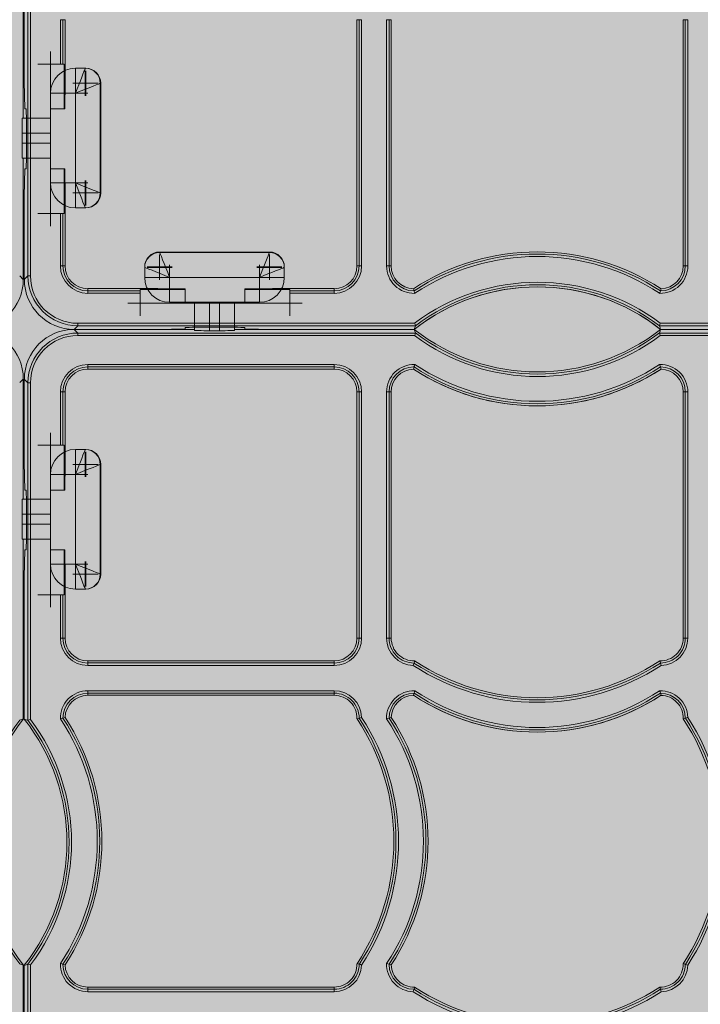
# Model space of a CAD drawing. Units: millimetres. Extents: x 834 to 2775, y 5529 to 7319.
# Drawn here: x 1489 to 1626, y 6386 to 6584 of the extents above; entities that cross this region are included whole.
import ezdxf

# ---------------------------------------------------------------- set-up
doc = ezdxf.new("R2010")
doc.units = ezdxf.units.MM
doc.header["$MEASUREMENT"] = 0
doc.layers.add('clear stone. hatch', color=35, linetype='Continuous', lineweight=0)
doc.layers.add('eco50. multi', color=7, linetype='Continuous')

# ---------------------------------------------------------------- blocks, each defined once
blk = doc.blocks.new('SW_CENTERMARKSYMBOL_167')
at = {"color": 7, "linetype": 'Continuous', "lineweight": 0}
for q in [(0, 1.25), (-1.25, 0), (0, -1.25), (1.25, 0)]:
    blk.add_line((0, 0), q, dxfattribs=at)
blk = doc.blocks.new('SW_CENTERMARKSYMBOL_166')
at = {"color": 7, "linetype": 'Continuous', "lineweight": 0}
for q in [(0, 1.25), (-1.25, 0), (0, -1.25), (1.25, 0)]:
    blk.add_line((0, 0), q, dxfattribs=at)
blk = doc.blocks.new('SW_CENTERMARKSYMBOL_153')
at = {"color": 7, "linetype": 'Continuous', "lineweight": 0}
for q in [(0, 1.25), (-1.25, 0), (0, -1.25), (1.25, 0)]:
    blk.add_line((0, 0), q, dxfattribs=at)
blk = doc.blocks.new('SW_CENTERMARKSYMBOL_165')
at = {"color": 7, "linetype": 'Continuous', "lineweight": 0}
for q in [(0, 1.25), (-1.25, 0), (0, -1.25), (1.25, 0)]:
    blk.add_line((0, 0), q, dxfattribs=at)
blk = doc.blocks.new('SW_CENTERMARKSYMBOL_164')
at = {"color": 7, "linetype": 'Continuous', "lineweight": 0}
for q in [(0, 1.25), (-1.25, 0), (0, -1.25), (1.25, 0)]:
    blk.add_line((0, 0), q, dxfattribs=at)
blk = doc.blocks.new('SW_CENTERMARKSYMBOL_152')
at = {"color": 7, "linetype": 'Continuous', "lineweight": 0}
for q in [(0, 1.25), (-1.25, 0), (0, -1.25), (1.25, 0)]:
    blk.add_line((0, 0), q, dxfattribs=at)
blk = doc.blocks.new('SW_CENTERMARKSYMBOL_187')
at = {"color": 7, "linetype": 'Continuous', "lineweight": 0}
for q in [(0, 1.25), (-1.25, 0), (0, -1.25), (1.25, 0)]:
    blk.add_line((0, 0), q, dxfattribs=at)
blk = doc.blocks.new('SW_CENTERMARKSYMBOL_186')
at = {"color": 7, "linetype": 'Continuous', "lineweight": 0}
for q in [(0, 1.25), (-1.25, 0), (0, -1.25), (1.25, 0)]:
    blk.add_line((0, 0), q, dxfattribs=at)
blk = doc.blocks.new('SW_CENTERMARKSYMBOL_195')
at = {"color": 7, "linetype": 'Continuous', "lineweight": 0}
for q in [(0, 1.25), (-1.25, 0), (0, -1.25), (1.25, 0)]:
    blk.add_line((0, 0), q, dxfattribs=at)
blk = doc.blocks.new('SW_CENTERMARKSYMBOL_194')
at = {"color": 7, "linetype": 'Continuous', "lineweight": 0}
for q in [(0, 1.25), (-1.25, 0), (0, -1.25), (1.25, 0)]:
    blk.add_line((0, 0), q, dxfattribs=at)
blk = doc.blocks.new('SW_CENTERMARKSYMBOL_169')
at = {"color": 7, "linetype": 'Continuous', "lineweight": 0}
for q in [(0, 1.25), (-1.25, 0), (0, -1.25), (1.25, 0)]:
    blk.add_line((0, 0), q, dxfattribs=at)
blk = doc.blocks.new('SW_CENTERMARKSYMBOL_168')
at = {"color": 7, "linetype": 'Continuous', "lineweight": 0}
for q in [(0, 1.25), (-1.25, 0), (0, -1.25), (1.25, 0)]:
    blk.add_line((0, 0), q, dxfattribs=at)
blk = doc.blocks.new('SW_CENTERMARKSYMBOL_150')
at = {"color": 7, "linetype": 'Continuous', "lineweight": 0}
for q in [(0, 1.25), (-1.25, 0), (0, -1.25), (1.25, 0)]:
    blk.add_line((0, 0), q, dxfattribs=at)
blk = doc.blocks.new('SW_CENTERMARKSYMBOL_171')
at = {"color": 7, "linetype": 'Continuous', "lineweight": 0}
for q in [(0, 1.25), (-1.25, 0), (0, -1.25), (1.25, 0)]:
    blk.add_line((0, 0), q, dxfattribs=at)
blk = doc.blocks.new('SW_CENTERMARKSYMBOL_170')
at = {"color": 7, "linetype": 'Continuous', "lineweight": 0}
for q in [(0, 1.25), (-1.25, 0), (0, -1.25), (1.25, 0)]:
    blk.add_line((0, 0), q, dxfattribs=at)
blk = doc.blocks.new('SW_CENTERMARKSYMBOL_151')
at = {"color": 7, "linetype": 'Continuous', "lineweight": 0}
for q in [(0, 1.25), (-1.25, 0), (0, -1.25), (1.25, 0)]:
    blk.add_line((0, 0), q, dxfattribs=at)
blk = doc.blocks.new('SW_CENTERMARKSYMBOL_183')
at = {"color": 7, "linetype": 'Continuous', "lineweight": 0}
for q in [(0, 1.25), (-1.25, 0), (0, -1.25), (1.25, 0)]:
    blk.add_line((0, 0), q, dxfattribs=at)
blk = doc.blocks.new('SW_CENTERMARKSYMBOL_182')
at = {"color": 7, "linetype": 'Continuous', "lineweight": 0}
for q in [(0, 1.25), (-1.25, 0), (0, -1.25), (1.25, 0)]:
    blk.add_line((0, 0), q, dxfattribs=at)
blk = doc.blocks.new('SW_CENTERMARKSYMBOL_157')
at = {"color": 7, "linetype": 'Continuous', "lineweight": 0}
for q in [(0, 1.25), (-1.25, 0), (0, -1.25), (1.25, 0)]:
    blk.add_line((0, 0), q, dxfattribs=at)
blk = doc.blocks.new('SW_CENTERMARKSYMBOL_181')
at = {"color": 7, "linetype": 'Continuous', "lineweight": 0}
for q in [(0, 1.25), (-1.25, 0), (0, -1.25), (1.25, 0)]:
    blk.add_line((0, 0), q, dxfattribs=at)
blk = doc.blocks.new('SW_CENTERMARKSYMBOL_180')
at = {"color": 7, "linetype": 'Continuous', "lineweight": 0}
for q in [(0, 1.25), (-1.25, 0), (0, -1.25), (1.25, 0)]:
    blk.add_line((0, 0), q, dxfattribs=at)
blk = doc.blocks.new('SW_CENTERMARKSYMBOL_156')
at = {"color": 7, "linetype": 'Continuous', "lineweight": 0}
for q in [(0, 1.25), (-1.25, 0), (0, -1.25), (1.25, 0)]:
    blk.add_line((0, 0), q, dxfattribs=at)
blk = doc.blocks.new('SW_CENTERMARKSYMBOL_189')
at = {"color": 7, "linetype": 'Continuous', "lineweight": 0}
for q in [(0, 1.25), (-1.25, 0), (0, -1.25), (1.25, 0)]:
    blk.add_line((0, 0), q, dxfattribs=at)
blk = doc.blocks.new('SW_CENTERMARKSYMBOL_188')
at = {"color": 7, "linetype": 'Continuous', "lineweight": 0}
for q in [(0, 1.25), (-1.25, 0), (0, -1.25), (1.25, 0)]:
    blk.add_line((0, 0), q, dxfattribs=at)

msp = doc.modelspace()

# ---------------------------------------------------------------- hatches: boundary and pattern name
at = {"layer": 'clear stone. hatch', "ltscale": 10, "transparency": 33554559}
h = msp.add_hatch(dxfattribs=at)
h.set_pattern_fill('AR-SAND', color=256, scale=1000)
h.set_pattern_definition([(37.5, (-1128, -5597.3), (-63, 1926.82), [0, -1520, 0, -1700, 0, -1625]), (7.5, (-1128, -5597.3), (1769.8, 2822.15), [0, -820, 0, -1370, 0, -525]), (327.5, (-2358, -5597.3), (3114.14, 5.66), [0, -500, 0, -1800, 0, -2350]), (317.5, (-2358, -5597.3), (3006.13, 877.7), [0, -250, 0, -1180, 0, -1350])])
h.paths.add_polyline_path([(2490.92, 7186.11), (1162.54, 7186.15), (1162.54, 6194.24), (2490.92, 6194.2)])
h = msp.add_hatch(dxfattribs=at)
h.set_pattern_fill('HEX', color=256, scale=40, angle=90)
h.set_pattern_definition([(90, (-1127.9715, -5597.269), (-8.660254, 5e-16), [5, -10]), (210, (-1127.9715, -5597.269), (4.330127, -7.5), [5, -10]), (150, (-1127.9715, -5592.269), (-4.330127, -7.5), [5, -10])])
h.paths.add_polyline_path([(1162.54, 7186.15), (2490.92, 7186.11), (2490.92, 6194.2), (1162.54, 6194.24)])

# ---------------------------------------------------------------- linework, layer by layer
at = {"layer": 'eco50. multi', "color": 7, "linetype": 'Continuous', "lineweight": 15}
for p, q in [((1490.16, 6564.2), (1490.16, 6600.05)), ((1490.16, 6564.2), (1490.16, 6600.05)), ((1490.36, 6600.01), (1490.36, 6571.55)), ((1491.08, 6532.54), (1491.08, 6600.25)), ((1491.58, 6600.08), (1491.58, 6532.54)), ((1497.6, 6575.05), (1497.6, 6583.95)), ((1497.6, 6583.95), (1498.1, 6583.95)), ((1498.1, 6583.95), (1498.1, 6575.05)), ((1498.52, 6583.95), (1498.1, 6583.95)), ((1498.52, 6571.55), (1498.52, 6583.95)), ((1557.06, 6583.95), (1557.06, 6534.55)), ((1557.06, 6583.95), (1557.49, 6583.95)), ((1557.49, 6534.55), (1557.49, 6583.95)), ((1557.49, 6583.95), (1557.99, 6583.95)), ((1557.99, 6583.95), (1557.99, 6534.55)), ((1563, 6534.55), (1563, 6583.95)), ((1563.5, 6583.95), (1563, 6583.95)), ((1563.5, 6583.95), (1563.5, 6534.55)), ((1563.92, 6583.95), (1563.5, 6583.95)), ((1563.92, 6534.55), (1563.92, 6583.95)), ((1622.46, 6583.95), (1622.46, 6534.55)), ((1622.46, 6583.95), (1622.89, 6583.95)), ((1622.89, 6534.55), (1622.89, 6583.95)), ((1622.89, 6583.95), (1623.39, 6583.95)), ((1623.39, 6583.95), (1623.39, 6534.55)), ((1495.59, 6575.05), (1495.59, 6545.05)), ((1497.6, 6575.05), (1495.59, 6575.05)), ((1498.1, 6575.05), (1497.6, 6575.05)), ((1498.1, 6575.05), (1498.35, 6575.05)), ((1498.35, 6566.05), (1498.35, 6575.05)), ((1500.59, 6574.2), (1502.59, 6574.2)), ((1500.59, 6569.2), (1500.59, 6574.2)), ((1502.59, 6574.2), (1502.68, 6574.2)), ((1490.36, 6571.55), (1490.44, 6566.05)), ((1498.48, 6566.05), (1498.52, 6571.55)), ((1505.59, 6571.2), (1505.59, 6549.2)), ((1505.68, 6571.2), (1505.68, 6549.2)), ((1495.59, 6551.2), (1495.59, 6569.2)), ((1500.59, 6569.2), (1495.59, 6569.2)), ((1500.59, 6551.2), (1500.59, 6569.2)), ((1490.44, 6566.05), (1490.72, 6566.05)), ((1495.59, 6566.05), (1498.35, 6566.05)), ((1498.35, 6566.05), (1498.48, 6566.05)), ((1489.94, 6564.2), (1495.59, 6564.2)), ((1495.59, 6561.2), (1489.9, 6561.2)), ((1489.9, 6559.2), (1489.9, 6561.2)), ((1490.8, 6561.05), (1490.8, 6559.05)), ((1489.9, 6559.2), (1495.59, 6559.2)), ((1495.59, 6556.2), (1489.94, 6556.2)), ((1490.16, 6531.86), (1490.16, 6556.2)), ((1490.16, 6531.86), (1490.16, 6556.2)), ((1490.44, 6554.05), (1490.36, 6548.56)), ((1490.72, 6554.05), (1490.44, 6554.05)), ((1498.35, 6554.05), (1495.59, 6554.05)), ((1498.35, 6545.05), (1498.35, 6554.05)), ((1498.48, 6554.05), (1498.35, 6554.05)), ((1498.52, 6548.56), (1498.48, 6554.05)), ((1495.59, 6551.2), (1500.59, 6551.2)), ((1500.59, 6546.2), (1500.59, 6551.2)), ((1490.36, 6548.56), (1490.36, 6531.82)), ((1498.52, 6534.55), (1498.52, 6548.56)), ((1495.59, 6545.05), (1497.6, 6545.05)), ((1497.6, 6534.55), (1497.6, 6545.05)), ((1497.6, 6545.05), (1498.1, 6545.05)), ((1498.1, 6545.05), (1498.1, 6534.55)), ((1498.35, 6545.05), (1498.1, 6545.05)), ((1502.59, 6546.2), (1500.59, 6546.2)), ((1502.68, 6546.2), (1502.59, 6546.2)), ((1517.49, 6537.34), (1539.49, 6537.34)), ((1517.49, 6537.25), (1539.49, 6537.25)), ((1497.6, 6534.55), (1498.1, 6534.55)), ((1498.52, 6534.55), (1498.1, 6534.55)), ((1514.49, 6534.25), (1514.49, 6534.34)), ((1514.49, 6532.25), (1514.49, 6534.25)), ((1542.49, 6534.34), (1542.49, 6534.25)), ((1542.49, 6534.25), (1542.49, 6532.25)), ((1557.06, 6534.55), (1557.49, 6534.55)), ((1557.49, 6534.55), (1557.99, 6534.55)), ((1563, 6534.55), (1563.5, 6534.55)), ((1563.92, 6534.55), (1563.5, 6534.55)), ((1622.46, 6534.55), (1622.89, 6534.55)), ((1623.39, 6534.55), (1622.89, 6534.55)), ((1489.43, 6532.59), (1490.16, 6531.86)), ((1490.36, 6531.82), (1491.08, 6532.54)), ((1491.08, 6532.54), (1491.58, 6532.54)), ((1519.49, 6532.25), (1514.49, 6532.25)), ((1537.49, 6532.25), (1519.49, 6532.25)), ((1519.49, 6532.25), (1519.49, 6527.25)), ((1542.49, 6532.25), (1537.49, 6532.25)), ((1537.49, 6527.25), (1537.49, 6532.25)), ((1517.1, 6529.99), (1503.09, 6529.99)), ((1503.09, 6529.99), (1503.09, 6529.56)), ((1503.09, 6529.56), (1513.59, 6529.56)), ((1503.09, 6529.06), (1503.09, 6529.56)), ((1513.59, 6529.06), (1503.09, 6529.06)), ((1522.59, 6529.81), (1513.59, 6529.81)), ((1513.59, 6529.56), (1513.59, 6529.81)), ((1513.59, 6529.56), (1513.59, 6529.06)), ((1513.59, 6529.06), (1513.59, 6527.05)), ((1522.59, 6529.94), (1517.1, 6529.99)), ((1522.59, 6529.81), (1522.59, 6529.94)), ((1522.59, 6527.05), (1522.59, 6529.81)), ((1540.09, 6529.99), (1534.59, 6529.94)), ((1534.59, 6529.94), (1534.59, 6529.81)), ((1543.59, 6529.81), (1534.59, 6529.81)), ((1534.59, 6529.81), (1534.59, 6527.05)), ((1552.49, 6529.99), (1540.09, 6529.99)), ((1543.59, 6529.81), (1543.59, 6529.56)), ((1543.59, 6529.06), (1543.59, 6529.56)), ((1543.59, 6529.56), (1552.49, 6529.56)), ((1543.59, 6527.05), (1543.59, 6529.06)), ((1552.49, 6529.06), (1543.59, 6529.06)), ((1552.49, 6529.99), (1552.49, 6529.56)), ((1552.49, 6529.06), (1552.49, 6529.56)), ((1513.59, 6527.05), (1543.59, 6527.05)), ((1537.49, 6527.25), (1519.49, 6527.25)), ((1524.49, 6521.6), (1524.49, 6527.25)), ((1527.49, 6527.25), (1527.49, 6521.56)), ((1529.49, 6521.56), (1529.49, 6527.25)), ((1532.49, 6527.25), (1532.49, 6521.6)), ((1501.08, 6523.05), (1568.62, 6523.05)), ((1501.08, 6523.05), (1501.08, 6522.55)), ((1617.87, 6523.05), (1699.32, 6523.05)), ((1501.08, 6522.55), (1500.36, 6521.82)), ((1500.36, 6521.82), (1517.1, 6521.82)), ((1524.49, 6521.82), (1500.36, 6521.82)), ((1524.49, 6521.82), (1500.36, 6521.82)), ((1500.36, 6521.82), (1501.08, 6521.09)), ((1568.79, 6522.55), (1501.08, 6522.55)), ((1501.08, 6521.09), (1568.79, 6521.09)), ((1501.08, 6521.09), (1501.08, 6520.59)), ((1517.1, 6521.82), (1522.59, 6521.9)), ((1522.59, 6521.9), (1522.59, 6522.18)), ((1529.49, 6521.56), (1527.49, 6521.56)), ((1527.59, 6522.26), (1529.59, 6522.26)), ((1568.54, 6521.82), (1532.49, 6521.82)), ((1568.54, 6521.82), (1532.49, 6521.82)), ((1534.59, 6522.18), (1534.59, 6521.9)), ((1534.59, 6521.9), (1540.08, 6521.82)), ((1540.08, 6521.82), (1568.54, 6521.82)), ((1568.54, 6521.82), (1568.54, 6521.82)), ((1568.54, 6521.82), (1568.54, 6521.82)), ((1568.79, 6522.55), (1568.79, 6522.55)), ((1568.79, 6521.09), (1568.79, 6521.09)), ((1699.49, 6522.55), (1617.7, 6522.55)), ((1617.7, 6522.55), (1617.7, 6522.55)), ((1617.7, 6521.09), (1699.49, 6521.09)), ((1617.7, 6521.09), (1617.7, 6521.09)), ((1617.94, 6521.82), (1647.1, 6521.82)), ((1617.94, 6521.82), (1617.94, 6521.82)), ((1654.49, 6521.82), (1617.94, 6521.82)), ((1654.49, 6521.82), (1617.94, 6521.82)), ((1617.94, 6521.82), (1617.94, 6521.82)), ((1568.62, 6520.59), (1501.08, 6520.59)), ((1699.32, 6520.59), (1617.87, 6520.59)), ((1503.09, 6514.78), (1552.49, 6514.78)), ((1503.09, 6514.28), (1503.09, 6514.78)), ((1552.49, 6514.28), (1503.09, 6514.28)), ((1503.09, 6513.85), (1503.09, 6514.28)), ((1503.09, 6513.85), (1552.49, 6513.85)), ((1552.49, 6514.28), (1552.49, 6514.78)), ((1552.49, 6513.85), (1552.49, 6514.28)), ((1490.16, 6511.86), (1489.43, 6511.14)), ((1490.16, 6487.73), (1490.16, 6511.86)), ((1490.16, 6487.73), (1490.16, 6511.86)), ((1490.36, 6511.82), (1490.36, 6495.08)), ((1491.09, 6511.09), (1490.36, 6511.82)), ((1491.09, 6443.39), (1491.09, 6511.09)), ((1491.09, 6511.09), (1491.59, 6511.09)), ((1491.59, 6511.09), (1491.59, 6443.56)), ((1497.6, 6498.58), (1497.6, 6509.28)), ((1497.6, 6509.28), (1498.1, 6509.28)), ((1498.1, 6509.28), (1498.1, 6498.58)), ((1498.52, 6509.28), (1498.1, 6509.28)), ((1498.52, 6495.08), (1498.52, 6509.28)), ((1557.06, 6509.28), (1557.06, 6459.88)), ((1557.06, 6509.28), (1557.49, 6509.28)), ((1557.49, 6459.88), (1557.49, 6509.28)), ((1557.49, 6509.28), (1557.99, 6509.28)), ((1557.99, 6509.28), (1557.99, 6459.88)), ((1563, 6459.88), (1563, 6509.28)), ((1563, 6509.28), (1563.5, 6509.28)), ((1563.5, 6509.28), (1563.5, 6459.88)), ((1563.92, 6509.28), (1563.5, 6509.28)), ((1563.92, 6459.88), (1563.92, 6509.28)), ((1622.46, 6509.28), (1622.46, 6459.88)), ((1622.46, 6509.28), (1622.89, 6509.28)), ((1622.89, 6459.88), (1622.89, 6509.28)), ((1622.89, 6509.28), (1623.39, 6509.28)), ((1623.39, 6509.28), (1623.39, 6459.88)), ((1495.59, 6498.58), (1495.59, 6468.59)), ((1497.6, 6498.58), (1495.59, 6498.58)), ((1498.1, 6498.58), (1497.6, 6498.58)), ((1498.1, 6498.58), (1498.35, 6498.58)), ((1498.35, 6489.58), (1498.35, 6498.58)), ((1500.59, 6492.73), (1500.59, 6497.73)), ((1500.59, 6497.73), (1502.59, 6497.73)), ((1502.59, 6497.73), (1502.68, 6497.73)), ((1490.36, 6495.08), (1490.44, 6489.58)), ((1498.48, 6489.58), (1498.52, 6495.08)), ((1505.59, 6494.73), (1505.59, 6472.73)), ((1505.68, 6494.73), (1505.68, 6472.73)), ((1500.59, 6492.73), (1495.59, 6492.73)), ((1495.59, 6474.73), (1495.59, 6492.73)), ((1500.59, 6474.73), (1500.59, 6492.73)), ((1490.44, 6489.58), (1490.72, 6489.58)), ((1495.59, 6489.58), (1498.35, 6489.58)), ((1498.35, 6489.58), (1498.48, 6489.58)), ((1489.94, 6487.73), (1495.59, 6487.73)), ((1495.59, 6484.73), (1489.9, 6484.73)), ((1489.9, 6482.73), (1489.9, 6484.73)), ((1490.8, 6484.58), (1490.8, 6482.58)), ((1489.9, 6482.73), (1495.59, 6482.73)), ((1495.59, 6479.73), (1489.94, 6479.73)), ((1490.16, 6443.68), (1490.16, 6479.73)), ((1490.16, 6443.68), (1490.16, 6479.73)), ((1490.44, 6477.58), (1490.36, 6472.09)), ((1490.72, 6477.58), (1490.44, 6477.58)), ((1498.35, 6477.58), (1495.59, 6477.58)), ((1498.35, 6468.58), (1498.35, 6477.58)), ((1498.48, 6477.58), (1498.35, 6477.58)), ((1498.52, 6472.09), (1498.48, 6477.58)), ((1495.59, 6474.73), (1500.59, 6474.73)), ((1500.59, 6469.73), (1500.59, 6474.73)), ((1490.36, 6472.09), (1490.36, 6443.63)), ((1498.52, 6459.88), (1498.52, 6472.09)), ((1502.59, 6469.73), (1500.59, 6469.73)), ((1502.68, 6469.73), (1502.59, 6469.73)), ((1495.59, 6468.58), (1497.6, 6468.58)), ((1497.6, 6459.88), (1497.6, 6468.58)), ((1497.6, 6468.58), (1498.1, 6468.58)), ((1498.1, 6468.58), (1498.1, 6459.88)), ((1498.35, 6468.58), (1498.1, 6468.58)), ((1497.6, 6459.88), (1498.1, 6459.88)), ((1498.52, 6459.88), (1498.1, 6459.88)), ((1557.06, 6459.88), (1557.49, 6459.88)), ((1557.49, 6459.88), (1557.99, 6459.88)), ((1563, 6459.88), (1563.5, 6459.88)), ((1563.92, 6459.88), (1563.5, 6459.88)), ((1622.46, 6459.88), (1622.89, 6459.88)), ((1622.89, 6459.88), (1623.39, 6459.88)), ((1552.49, 6455.32), (1503.09, 6455.32)), ((1503.09, 6455.32), (1503.09, 6454.89)), ((1503.09, 6454.89), (1552.49, 6454.89)), ((1503.09, 6454.39), (1503.09, 6454.89)), ((1552.49, 6454.39), (1503.09, 6454.39)), ((1552.49, 6455.32), (1552.49, 6454.89)), ((1552.49, 6454.39), (1552.49, 6454.89)), ((1503.09, 6449.33), (1552.49, 6449.33)), ((1503.09, 6448.83), (1503.09, 6449.33)), ((1552.49, 6448.83), (1503.09, 6448.83)), ((1503.09, 6448.4), (1503.09, 6448.83)), ((1503.09, 6448.4), (1552.49, 6448.4)), ((1552.49, 6448.83), (1552.49, 6449.33)), ((1552.49, 6448.4), (1552.49, 6448.83)), ((1490.16, 6443.68), (1490.16, 6443.68)), ((1490.36, 6443.63), (1490.36, 6443.63)), ((1491.09, 6443.39), (1491.09, 6443.39)), ((1490.16, 6357.73), (1490.16, 6394.28)), ((1490.16, 6357.73), (1490.16, 6394.28)), ((1490.16, 6394.28), (1490.16, 6394.28)), ((1490.36, 6394.24), (1490.36, 6365.08)), ((1490.36, 6394.24), (1490.36, 6394.24)), ((1491.09, 6312.69), (1491.09, 6394.48)), ((1491.09, 6394.48), (1491.09, 6394.48)), ((1491.59, 6394.31), (1491.59, 6312.86)), ((1552.49, 6389.87), (1503.09, 6389.87)), ((1503.09, 6389.87), (1503.09, 6389.44)), ((1503.09, 6389.44), (1552.49, 6389.44)), ((1503.09, 6388.94), (1503.09, 6389.44)), ((1552.49, 6388.94), (1503.09, 6388.94)), ((1552.49, 6389.87), (1552.49, 6389.44)), ((1552.49, 6388.94), (1552.49, 6389.44))]:
    msp.add_line(p, q, dxfattribs=at)
at = {"layer": 'eco50. multi', "color": 7, "linetype": 'Continuous', "lineweight": 15, "flags": 128}
for points in [[(1502.59, 6574.2), (1502.56, 6574.12), (1502.47, 6573.9), (1502.32, 6573.53), (1502.12, 6573.03), (1501.88, 6572.41), (1501.59, 6571.7), (1501.28, 6570.91), (1500.94, 6570.07), (1500.59, 6569.2)], [(1505.59, 6571.2), (1505.5, 6571.16), (1505.21, 6571.05), (1504.75, 6570.86), (1504.13, 6570.61), (1503.37, 6570.31), (1502.51, 6569.96), (1501.57, 6569.59), (1500.59, 6569.2)], [(1500.59, 6551.2), (1501.57, 6550.81), (1502.51, 6550.43), (1503.37, 6550.09), (1504.13, 6549.78), (1504.75, 6549.54), (1505.21, 6549.35), (1505.5, 6549.24), (1505.59, 6549.2)], [(1502.59, 6546.2), (1502.56, 6546.27), (1502.47, 6546.5), (1502.32, 6546.87), (1502.12, 6547.37), (1501.88, 6547.98), (1501.59, 6548.7), (1501.28, 6549.49), (1500.94, 6550.33), (1500.59, 6551.2)], [(1517.49, 6537.25), (1517.53, 6537.16), (1517.64, 6536.87), (1517.83, 6536.41), (1518.08, 6535.79), (1518.38, 6535.03), (1518.73, 6534.16), (1519.1, 6533.23), (1519.49, 6532.25)], [(1537.49, 6532.25), (1537.84, 6533.12), (1538.18, 6533.96), (1538.49, 6534.75), (1538.78, 6535.47), (1539.02, 6536.08), (1539.22, 6536.58), (1539.37, 6536.95), (1539.46, 6537.18), (1539.49, 6537.25)], [(1514.49, 6534.25), (1514.59, 6534.21), (1514.87, 6534.1), (1515.34, 6533.91), (1515.96, 6533.67), (1516.71, 6533.36), (1517.58, 6533.02), (1518.52, 6532.64), (1519.49, 6532.25)], [(1542.49, 6534.25), (1542.42, 6534.22), (1542.19, 6534.13), (1541.82, 6533.98), (1541.32, 6533.78), (1540.71, 6533.54), (1539.99, 6533.25), (1539.2, 6532.94), (1538.36, 6532.6), (1537.49, 6532.25)], [(1502.59, 6497.73), (1502.56, 6497.65), (1502.47, 6497.43), (1502.32, 6497.06), (1502.12, 6496.56), (1501.88, 6495.94), (1501.59, 6495.23), (1501.28, 6494.44), (1500.94, 6493.6), (1500.59, 6492.73)], [(1505.59, 6494.73), (1505.5, 6494.69), (1505.21, 6494.58), (1504.75, 6494.39), (1504.13, 6494.14), (1503.37, 6493.84), (1502.51, 6493.49), (1501.57, 6493.12), (1500.59, 6492.73)], [(1500.59, 6474.73), (1501.57, 6474.34), (1502.51, 6473.96), (1503.37, 6473.62), (1504.13, 6473.32), (1504.75, 6473.07), (1505.21, 6472.88), (1505.5, 6472.77), (1505.59, 6472.73)], [(1502.59, 6469.73), (1502.56, 6469.81), (1502.47, 6470.03), (1502.32, 6470.4), (1502.12, 6470.9), (1501.88, 6471.52), (1501.59, 6472.23), (1501.28, 6473.02), (1500.94, 6473.86), (1500.59, 6474.73)]]:
    msp.add_lwpolyline(points, dxfattribs=at)
at = {"layer": 'eco50. multi', "color": 7, "linetype": 'Continuous', "lineweight": 15}
for centre, radius, start, end in [((1495.59, 6575.05), 0.001, 90, 180), ((1500.59, 6569.2), 5, 90, 180), ((1502.59, 6571.2), 3, 0, 90), ((1502.68, 6571.2), 3, 0, 90), ((1500.59, 6551.2), 5, 180, 270), ((1502.59, 6549.2), 3, 270, 0), ((1502.68, 6549.2), 3, 270, 0), ((1495.59, 6545.05), 0.001, 180, 270), ((1517.49, 6534.34), 3, 90, 180), ((1517.49, 6534.25), 3, 90, 180), ((1539.49, 6534.34), 3, 0, 90), ((1539.49, 6534.25), 3, 0, 90), ((1593.19, 6491.94), 45.43, 56.8764, 123.1236), ((1593.19, 6491.94), 45, 56.7108, 123.2892), ((1593.19, 6491.94), 44.5, 56.5238, 123.4762), ((1503.09, 6534.55), 5.5, 180, 270), ((1503.09, 6534.55), 5, 180, 270), ((1503.09, 6534.55), 4.57, 180, 270), ((1552.49, 6534.55), 4.57, 270, 0), ((1552.49, 6534.55), 5.5, 270, 0), ((1552.49, 6534.55), 5, 270, 0), ((1568.49, 6534.55), 5.5, 180, 271.5829), ((1568.49, 6534.55), 5, 180, 269.9852), ((1568.49, 6534.55), 4.57, 180, 268.4177), ((1617.89, 6534.55), 5.5, 268.4171, 0), ((1617.89, 6534.55), 5, 270.0148, 0), ((1617.89, 6534.55), 4.57, 271.5823, 0), ((1519.49, 6532.25), 5, 180, 270), ((1537.49, 6532.25), 5, 270, 0), ((1593.24, 6490.35), 40.93, 53.0175, 126.9825), ((1596.96, 6538.07), 29.71, 195.7818, 196.6441), ((1600.47, 6539.12), 33.38, 196.6456, 197.5397), ((1593.24, 6490.35), 40, 90, 128.1249), ((1593.24, 6490.35), 40, 51.8755, 128.1245), ((1593.24, 6490.35), 40.43, 52.7812, 127.2188), ((1593.24, 6490.35), 40, 51.8731, 90), ((1585.91, 6539.12), 33.38, 342.4603, 343.3544), ((1589.43, 6538.07), 29.71, 343.3559, 344.2182), ((1513.59, 6527.05), 0.001, 180, 270), ((1543.59, 6527.05), 0.001, 270, 0), ((1817.38, 6606.24), 262.3, 198.4923, 198.6075), ((1372.78, 6605.01), 258.43, 341.3913, 341.5082), ((1593.24, 6553.29), 40, 231.8755, 308.1245), ((1817.38, 6437.4), 262.3, 161.3925, 161.5077), ((1593.24, 6553.29), 40.43, 232.7812, 307.2188), ((1372.78, 6438.63), 258.43, 18.4918, 18.6087), ((1593.24, 6553.29), 40.93, 233.0175, 306.9825), ((1503.09, 6509.28), 5.5, 90, 180), ((1503.09, 6509.28), 5, 90, 180), ((1503.09, 6509.28), 4.57, 90, 180), ((1552.49, 6509.28), 5.5, 0, 90), ((1552.49, 6509.28), 5, 0, 90), ((1552.49, 6509.28), 4.57, 0, 90), ((1568.49, 6509.28), 5.5, 88.4171, 180), ((1568.49, 6509.28), 5, 90.0148, 180), ((1568.49, 6509.28), 4.57, 91.5823, 180), ((1593.19, 6551.9), 45.43, 236.8744, 270), ((1596.92, 6505.78), 29.67, 163.3559, 164.2193), ((1593.19, 6551.9), 45.43, 236.8764, 303.1236), ((1600.47, 6504.72), 33.38, 162.4603, 163.3544), ((1593.19, 6551.9), 45, 236.7108, 303.2892), ((1593.19, 6551.9), 44.5, 236.5238, 303.4762), ((1593.19, 6551.9), 45.43, 270, 303.1231), ((1617.89, 6509.28), 5.5, 0, 91.5829), ((1585.91, 6504.72), 33.38, 16.6456, 17.5397), ((1617.89, 6509.28), 5, 0, 89.9852), ((1589.47, 6505.78), 29.67, 15.7807, 16.6441), ((1617.89, 6509.28), 4.57, 0, 88.4177), ((1495.59, 6498.58), 0.001, 90, 180), ((1500.59, 6492.73), 5, 90, 180), ((1502.59, 6494.73), 3, 0, 90), ((1502.68, 6494.73), 3, 0, 90), ((1500.59, 6474.73), 5, 180, 270), ((1502.59, 6472.73), 3, 270, 0), ((1502.68, 6472.73), 3, 270, 0), ((1495.59, 6468.59), 0.001, 180, 270), ((1503.09, 6459.88), 5.5, 180, 270), ((1503.09, 6459.88), 5, 180, 270), ((1503.09, 6459.88), 4.57, 180, 270), ((1552.49, 6459.88), 4.57, 270, 0), ((1552.49, 6459.88), 5.5, 270, 0), ((1552.49, 6459.88), 5, 270, 0), ((1568.49, 6459.88), 5.5, 180, 268.4263), ((1568.49, 6459.88), 5, 180, 270.0148), ((1568.49, 6459.88), 4.57, 180, 271.5908), ((1617.89, 6459.88), 4.57, 268.4092, 0), ((1617.89, 6459.88), 5, 269.9852, 0), ((1617.89, 6459.88), 5.5, 271.5737, 0), ((1527.74, 6467.08), 42.54, 342.6504, 343.3517), ((1593.19, 6492.5), 45.5, 236.8915, 303.1085), ((1533.22, 6465.43), 36.82, 343.3558, 344.0519), ((1593.19, 6492.5), 45, 236.7075, 303.2925), ((1593.19, 6492.5), 44.57, 236.5394, 303.4606), ((1653.71, 6465.59), 37.38, 195.9529, 196.6385), ((1658.56, 6467.05), 42.45, 196.648, 197.3507), ((1503.09, 6443.83), 5.5, 90, 181.5829), ((1503.09, 6443.83), 5, 90, 179.9852), ((1503.09, 6443.83), 4.57, 90, 178.4177), ((1552.49, 6443.83), 5.5, 1.5737, 90), ((1552.49, 6443.83), 5, 359.9852, 90), ((1552.49, 6443.83), 4.57, 358.4092, 90), ((1568.49, 6443.83), 5.5, 88.4171, 181.5829), ((1568.49, 6443.83), 5, 90.0148, 179.9852), ((1568.49, 6443.83), 4.57, 91.5823, 178.4177), ((1593.19, 6486.45), 45.43, 236.8744, 270), ((1597.17, 6440.26), 29.93, 163.3593, 164.2153), ((1593.19, 6486.45), 45.43, 236.8764, 303.1236), ((1600.51, 6439.26), 33.42, 162.4606, 163.3536), ((1593.19, 6486.45), 45, 236.7108, 303.2892), ((1593.19, 6486.45), 44.5, 236.5238, 303.4762), ((1593.19, 6486.45), 45.43, 270, 303.1231), ((1617.89, 6443.83), 5.5, 1.5737, 91.5829), ((1585.87, 6439.26), 33.42, 16.6464, 17.5394), ((1617.89, 6443.83), 5, 359.9852, 89.9852), ((1589.22, 6440.26), 29.93, 15.7847, 16.6407), ((1617.89, 6443.83), 4.57, 358.4092, 88.4177), ((1506.63, 6415.3), 29.78, 105.7837, 106.644), ((1460.48, 6419.13), 45.43, 326.8764, 33.1236), ((1545.35, 6484.42), 42.37, 286.6476, 287.3518), ((1519.88, 6419.13), 45.5, 326.8915, 33.1085), ((1572.09, 6415.09), 30, 105.7866, 106.6406), ((1525.88, 6419.13), 45.43, 326.8764, 33.1236), ((1610.77, 6484.37), 42.31, 286.6472, 287.3523), ((1585.28, 6419.13), 45.5, 326.8915, 33.1085), ((1521.63, 6418.98), 40.43, 142.7812, 217.2188), ((1521.63, 6418.98), 40, 141.8755, 218.1245), ((1458.89, 6418.93), 40, 321.8755, 38.1245), ((1574.78, 6194.8), 262.3, 108.4923, 108.6075), ((1458.89, 6418.93), 40.43, 322.7812, 37.2188), ((1458.89, 6418.93), 40.93, 323.0175, 36.9825), ((1507.62, 6411.98), 33.25, 106.6431, 107.5407), ((1460.48, 6419.13), 44.5, 326.5238, 33.4762), ((1460.48, 6419.13), 45, 326.7108, 33.2892), ((1546.62, 6480.21), 37.97, 285.9577, 286.6328), ((1519.88, 6419.13), 44.57, 326.5394, 33.4606), ((1519.88, 6419.13), 45, 326.7075, 33.2925), ((1573.03, 6411.94), 33.29, 106.6439, 107.5404), ((1525.88, 6419.13), 44.5, 326.5238, 33.4762), ((1525.88, 6419.13), 45, 326.7108, 33.2892), ((1612.02, 6480.21), 37.97, 285.9577, 286.6328), ((1585.28, 6419.13), 44.57, 326.5394, 33.4606), ((1585.28, 6419.13), 45, 326.7075, 33.2925), ((1503.09, 6394.43), 5.5, 178.4171, 270), ((1507.66, 6426.42), 33.38, 252.4603, 253.3544), ((1552.49, 6394.43), 4.57, 270, 1.5908), ((1546.96, 6359.21), 36.77, 73.3557, 74.0529), ((1568.49, 6394.43), 5.5, 178.4171, 268.4263), ((1573.07, 6426.45), 33.42, 252.4606, 253.3536), ((1617.89, 6394.43), 4.57, 268.4092, 1.5908), ((1612.36, 6359.21), 36.77, 73.3557, 74.0529), ((1573.55, 6639.39), 258.43, 251.3913, 251.5082), ((1503.09, 6394.43), 5, 180.0148, 270), ((1506.72, 6423.29), 30.11, 253.3617, 254.2124), ((1503.09, 6394.43), 4.57, 181.5823, 270), ((1552.49, 6394.43), 5, 270, 0.0148), ((1552.49, 6394.43), 5.5, 270, 358.4263), ((1545.38, 6353.95), 42.26, 72.6477, 73.3536), ((1568.49, 6394.43), 5, 180.0148, 270.0148), ((1572.18, 6423.5), 30.34, 253.3651, 254.2096), ((1568.49, 6394.43), 4.57, 181.5823, 271.5908), ((1617.89, 6394.43), 5, 269.9852, 0.0148), ((1617.89, 6394.43), 5.5, 271.5737, 358.4263), ((1610.8, 6354), 42.2, 72.6473, 73.3541), ((1527.74, 6401.63), 42.54, 342.6504, 343.3517), ((1593.19, 6427.05), 45.5, 236.8915, 303.1085), ((1533.22, 6399.98), 36.82, 343.3558, 344.0519), ((1593.19, 6427.05), 45, 236.7075, 303.2925), ((1593.19, 6427.05), 44.57, 236.5394, 303.4606), ((1653.71, 6400.14), 37.38, 195.9529, 196.6385), ((1658.56, 6401.6), 42.45, 196.648, 197.3507)]:
    msp.add_arc(centre, radius, start, end, dxfattribs=at)
for centre, major_axis, ratio, start_param, end_param in [((1490.72, 6561.05), (0, -5), 0.014836, 1.570796, 3.141593), ((1489.94, 6561.2), (0, -3), 0.014836, 3.141593, 4.712389), ((1489.94, 6559.2), (0, -3), 0.014836, 4.712389, 6.283185), ((1490.72, 6559.05), (0, -5), 0.014836, 0, 1.570796), ((1480.16, 6531.86), (7.07, -7.07), 0.999802, 5.497897, 7.068473), ((1500.36, 6531.82), (-7.07, -7.07), 0.999802, 5.497897, 7.068473), ((1501.09, 6532.55), (-7.07, -7.07), 0.999802, 5.497897, 7.068473), ((1501.09, 6532.55), (-6.72, -6.72), 0.99978, 5.497897, 7.068473), ((1480.16, 6511.86), (-7.07, -7.07), 0.999802, 2.356305, 3.926881), ((1500.36, 6511.82), (7.07, -7.07), 0.999802, 2.356305, 3.926881), ((1501.09, 6511.09), (7.07, -7.07), 0.999802, 2.356305, 3.926881), ((1527.59, 6522.18), (5, 0), 0.014836, 1.570796, 3.141593), ((1527.49, 6521.6), (3, 0), 0.014836, 3.141593, 4.712389), ((1529.49, 6521.6), (3, 0), 0.014836, 4.712389, 6.283185), ((1529.59, 6522.18), (5, 0), 0.014836, 0, 1.570796), ((1593.24, 6509.68), (0, -32.86), 0.80871, 4.310115, 4.334034), ((1593.24, 6533.96), (0, -32.86), 0.80871, 5.090744, 5.114663), ((1593.24, 6509.68), (0, -32.86), 0.80871, 1.949151, 1.973071), ((1593.24, 6533.96), (0, -32.86), 0.80871, 1.168522, 1.192441), ((1501.09, 6511.09), (6.72, -6.72), 0.99978, 2.356305, 3.926881), ((1490.72, 6484.58), (0, -5), 0.014836, 1.570796, 3.141593), ((1489.94, 6484.73), (0, -3), 0.014836, 3.141593, 4.712389), ((1489.94, 6482.73), (0, -3), 0.014836, 4.712389, 6.283185), ((1490.72, 6482.58), (0, -5), 0.014836, 0, 1.570796), ((1502.3, 6418.98), (32.86, 0), 0.80871, 1.949151, 1.973071), ((1478.22, 6418.93), (32.86, 0), 0.80871, 1.168522, 1.192441), ((1502.3, 6418.98), (32.86, 0), 0.80871, 4.310115, 4.334034), ((1478.22, 6418.93), (32.86, 0), 0.80871, 5.090744, 5.114663)]:
    msp.add_ellipse(centre, major_axis=major_axis, ratio=ratio, start_param=start_param, end_param=end_param, dxfattribs=at)

# ---------------------------------------------------------------- block references
at = {"layer": 'eco50. multi', "color": 7, "linetype": 'Continuous', "lineweight": 0, "xscale": 2, "yscale": 2, "zscale": 2, "rotation": 270}
for name, p in [('SW_CENTERMARKSYMBOL_187', (1495.59, 6575.05)), ('SW_CENTERMARKSYMBOL_166', (1502.59, 6571.2)), ('SW_CENTERMARKSYMBOL_153', (1502.68, 6571.2)), ('SW_CENTERMARKSYMBOL_167', (1500.59, 6569.2)), ('SW_CENTERMARKSYMBOL_164', (1500.59, 6551.2)), ('SW_CENTERMARKSYMBOL_165', (1502.59, 6549.2)), ('SW_CENTERMARKSYMBOL_152', (1502.68, 6549.2)), ('SW_CENTERMARKSYMBOL_186', (1495.59, 6545.05)), ('SW_CENTERMARKSYMBOL_157', (1517.49, 6534.34)), ('SW_CENTERMARKSYMBOL_182', (1517.49, 6534.25)), ('SW_CENTERMARKSYMBOL_156', (1539.49, 6534.34)), ('SW_CENTERMARKSYMBOL_181', (1539.49, 6534.25)), ('SW_CENTERMARKSYMBOL_183', (1519.49, 6532.25)), ('SW_CENTERMARKSYMBOL_180', (1537.49, 6532.25)), ('SW_CENTERMARKSYMBOL_195', (1513.59, 6527.05)), ('SW_CENTERMARKSYMBOL_194', (1543.59, 6527.05)), ('SW_CENTERMARKSYMBOL_189', (1495.59, 6498.58)), ('SW_CENTERMARKSYMBOL_170', (1502.59, 6494.73)), ('SW_CENTERMARKSYMBOL_151', (1502.68, 6494.73)), ('SW_CENTERMARKSYMBOL_171', (1500.59, 6492.73)), ('SW_CENTERMARKSYMBOL_168', (1500.59, 6474.73)), ('SW_CENTERMARKSYMBOL_169', (1502.59, 6472.73)), ('SW_CENTERMARKSYMBOL_150', (1502.68, 6472.73)), ('SW_CENTERMARKSYMBOL_188', (1495.59, 6468.59))]:
    msp.add_blockref(name, p, dxfattribs=at)

doc.saveas('drawing.dxf')
